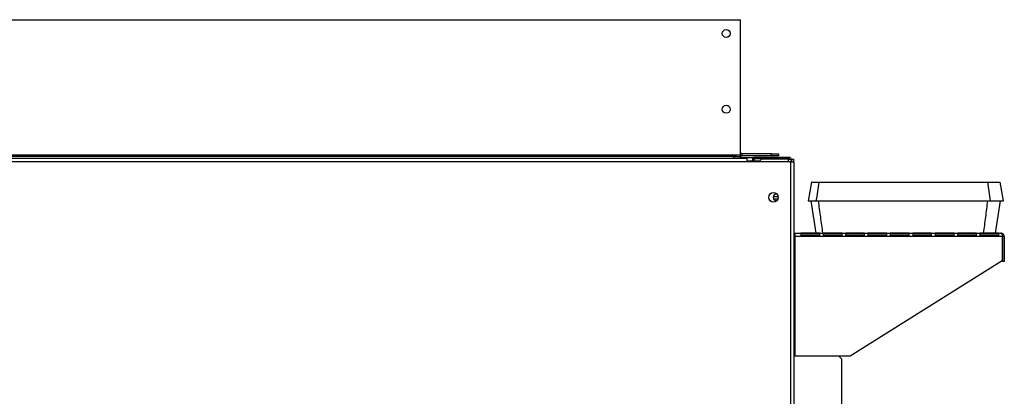
# Model space of a CAD drawing. Units: millimetres. Extents: x 120 to 4740, y 387 to 2590.
# Drawn here: x 1150 to 1669, y 1631 to 1830 of the extents above; entities that cross this region are included whole.
import ezdxf

# ---------------------------------------------------------------- set-up
doc = ezdxf.new("R2010")
doc.units = ezdxf.units.MM

msp = doc.modelspace()

# ---------------------------------------------------------------- linework, layer by layer
at = {"color": 7, "linetype": 'Continuous', "lineweight": 25}
for p, q in [((380.02, 1830.11), (1530.32, 1830.11)), ((1530.32, 1758.61), (1530.32, 1830.11)), ((1530.32, 1758.61), (381, 1758.61)), ((1533.72, 1755.01), (381.72, 1755.01)), ((1526.78, 1757.81), (384.53, 1757.81)), ((1526.78, 1756.81), (384.53, 1756.81)), ((1150.8, 1758.51), (1160.8, 1758.51)), ((1150.8, 1757.82), (1150.8, 1758.51)), ((1150.8, 1758.38), (1160.8, 1758.38)), ((1150.8, 1758.23), (1158.32, 1758.23)), ((1150.8, 1758.21), (1160.8, 1758.21)), ((1160.8, 1757.82), (1150.8, 1757.82)), ((1158.32, 1758.23), (1158.32, 1758.38)), ((1159.12, 1758.38), (1159.12, 1758.23)), ((1159.12, 1758.23), (1160.8, 1758.23)), ((1160.8, 1758.51), (1160.8, 1757.82)), ((1161.6, 1758.51), (1171.6, 1758.51)), ((1161.6, 1757.82), (1161.6, 1758.51)), ((1161.6, 1758.38), (1171.6, 1758.38)), ((1161.6, 1758.23), (1169.12, 1758.23)), ((1161.6, 1758.21), (1171.6, 1758.21)), ((1171.6, 1757.82), (1161.6, 1757.82)), ((1169.12, 1758.23), (1169.12, 1758.38)), ((1169.92, 1758.38), (1169.92, 1758.23)), ((1169.92, 1758.23), (1171.6, 1758.23)), ((1171.6, 1758.51), (1171.6, 1757.82)), ((1172.4, 1758.51), (1182.4, 1758.51)), ((1172.4, 1757.82), (1172.4, 1758.51)), ((1172.4, 1758.38), (1182.4, 1758.38)), ((1172.4, 1758.23), (1179.92, 1758.23)), ((1172.4, 1758.21), (1182.4, 1758.21)), ((1182.4, 1757.82), (1172.4, 1757.82)), ((1179.92, 1758.23), (1179.92, 1758.38)), ((1180.72, 1758.38), (1180.72, 1758.23)), ((1180.72, 1758.23), (1182.4, 1758.23)), ((1182.4, 1758.51), (1182.4, 1757.82)), ((1183.2, 1758.51), (1193.2, 1758.51)), ((1183.2, 1757.82), (1183.2, 1758.51)), ((1183.2, 1758.38), (1193.2, 1758.38)), ((1183.2, 1758.23), (1190.72, 1758.23)), ((1183.2, 1758.21), (1193.2, 1758.21)), ((1193.2, 1757.82), (1183.2, 1757.82)), ((1190.72, 1758.23), (1190.72, 1758.38)), ((1191.52, 1758.38), (1191.52, 1758.23)), ((1191.52, 1758.23), (1193.2, 1758.23)), ((1193.2, 1758.51), (1193.2, 1757.82)), ((1194, 1758.51), (1204, 1758.51)), ((1194, 1757.82), (1194, 1758.51)), ((1194, 1758.38), (1204, 1758.38)), ((1194, 1758.23), (1201.52, 1758.23)), ((1194, 1758.21), (1204, 1758.21)), ((1204, 1757.82), (1194, 1757.82)), ((1201.52, 1758.23), (1201.52, 1758.38)), ((1202.32, 1758.38), (1202.32, 1758.23)), ((1202.32, 1758.23), (1204, 1758.23)), ((1204, 1758.51), (1204, 1757.82)), ((1204.8, 1758.51), (1214.8, 1758.51)), ((1204.8, 1757.82), (1204.8, 1758.51)), ((1204.8, 1758.38), (1214.8, 1758.38)), ((1204.8, 1758.23), (1212.32, 1758.23)), ((1204.8, 1758.21), (1214.8, 1758.21)), ((1214.8, 1757.82), (1204.8, 1757.82)), ((1212.32, 1758.23), (1212.32, 1758.38)), ((1213.12, 1758.38), (1213.12, 1758.23)), ((1213.12, 1758.23), (1214.8, 1758.23)), ((1214.8, 1758.51), (1214.8, 1757.82)), ((1215.6, 1758.51), (1225.6, 1758.51)), ((1215.6, 1757.82), (1215.6, 1758.51)), ((1215.6, 1758.38), (1225.6, 1758.38)), ((1215.6, 1758.23), (1223.12, 1758.23)), ((1215.6, 1758.21), (1225.6, 1758.21)), ((1225.6, 1757.82), (1215.6, 1757.82)), ((1223.12, 1758.23), (1223.12, 1758.38)), ((1223.92, 1758.38), (1223.92, 1758.23)), ((1223.92, 1758.23), (1225.6, 1758.23)), ((1225.6, 1758.51), (1225.6, 1757.82)), ((1226.4, 1758.51), (1236.4, 1758.51)), ((1226.4, 1757.82), (1226.4, 1758.51)), ((1226.4, 1758.38), (1236.4, 1758.38)), ((1226.4, 1758.23), (1233.92, 1758.23)), ((1226.4, 1758.21), (1236.4, 1758.21)), ((1236.4, 1757.82), (1226.4, 1757.82)), ((1233.92, 1758.23), (1233.92, 1758.38)), ((1234.72, 1758.38), (1234.72, 1758.23)), ((1234.72, 1758.23), (1236.4, 1758.23)), ((1236.4, 1758.51), (1236.4, 1757.82)), ((1237.2, 1758.51), (1247.2, 1758.51)), ((1237.2, 1757.82), (1237.2, 1758.51)), ((1237.2, 1758.38), (1247.2, 1758.38)), ((1237.2, 1758.23), (1244.72, 1758.23)), ((1237.2, 1758.21), (1247.2, 1758.21)), ((1247.2, 1757.82), (1237.2, 1757.82)), ((1244.72, 1758.23), (1244.72, 1758.38)), ((1245.52, 1758.38), (1245.52, 1758.23)), ((1245.52, 1758.23), (1247.2, 1758.23)), ((1247.2, 1758.51), (1247.2, 1757.82)), ((1248, 1758.51), (1258, 1758.51)), ((1248, 1757.82), (1248, 1758.51)), ((1248, 1758.38), (1258, 1758.38)), ((1248, 1758.23), (1255.52, 1758.23)), ((1248, 1758.21), (1258, 1758.21)), ((1258, 1757.82), (1248, 1757.82)), ((1255.52, 1758.23), (1255.52, 1758.38)), ((1256.32, 1758.38), (1256.32, 1758.23)), ((1256.32, 1758.23), (1258, 1758.23)), ((1258, 1758.51), (1258, 1757.82)), ((1258.8, 1758.51), (1268.8, 1758.51)), ((1258.8, 1757.82), (1258.8, 1758.51)), ((1258.8, 1758.38), (1268.8, 1758.38)), ((1258.8, 1758.23), (1266.32, 1758.23)), ((1258.8, 1758.21), (1268.8, 1758.21)), ((1268.8, 1757.82), (1258.8, 1757.82)), ((1266.32, 1758.23), (1266.32, 1758.38)), ((1267.12, 1758.38), (1267.12, 1758.23)), ((1267.12, 1758.23), (1268.8, 1758.23)), ((1268.8, 1758.51), (1268.8, 1757.82)), ((1269.6, 1758.51), (1279.6, 1758.51)), ((1269.6, 1757.82), (1269.6, 1758.51)), ((1269.6, 1758.38), (1279.6, 1758.38)), ((1269.6, 1758.23), (1277.12, 1758.23)), ((1269.6, 1758.21), (1279.6, 1758.21)), ((1279.6, 1757.82), (1269.6, 1757.82)), ((1277.12, 1758.23), (1277.12, 1758.38)), ((1277.92, 1758.38), (1277.92, 1758.23)), ((1277.92, 1758.23), (1279.6, 1758.23)), ((1279.6, 1758.51), (1279.6, 1757.82)), ((1280.4, 1758.51), (1290.4, 1758.51)), ((1280.4, 1757.82), (1280.4, 1758.51)), ((1280.4, 1758.38), (1290.4, 1758.38)), ((1280.4, 1758.23), (1287.92, 1758.23)), ((1280.4, 1758.21), (1290.4, 1758.21)), ((1290.4, 1757.82), (1280.4, 1757.82)), ((1287.92, 1758.23), (1287.92, 1758.38)), ((1288.72, 1758.38), (1288.72, 1758.23)), ((1288.72, 1758.23), (1290.4, 1758.23)), ((1290.4, 1758.51), (1290.4, 1757.82)), ((1291.2, 1758.51), (1301.2, 1758.51)), ((1291.2, 1757.82), (1291.2, 1758.51)), ((1291.2, 1758.38), (1301.2, 1758.38)), ((1291.2, 1758.23), (1298.72, 1758.23)), ((1291.2, 1758.21), (1301.2, 1758.21)), ((1301.2, 1757.82), (1291.2, 1757.82)), ((1298.72, 1758.23), (1298.72, 1758.38)), ((1299.52, 1758.38), (1299.52, 1758.23)), ((1299.52, 1758.23), (1301.2, 1758.23)), ((1301.2, 1758.51), (1301.2, 1757.82)), ((1302, 1758.51), (1312, 1758.51)), ((1302, 1757.82), (1302, 1758.51)), ((1302, 1758.38), (1312, 1758.38)), ((1302, 1758.23), (1309.52, 1758.23)), ((1302, 1758.21), (1312, 1758.21)), ((1312, 1757.82), (1302, 1757.82)), ((1309.52, 1758.23), (1309.52, 1758.38)), ((1310.32, 1758.38), (1310.32, 1758.23)), ((1310.32, 1758.23), (1312, 1758.23)), ((1312, 1758.51), (1312, 1757.82)), ((1312.8, 1758.51), (1322.8, 1758.51)), ((1312.8, 1757.82), (1312.8, 1758.51)), ((1312.8, 1758.38), (1322.8, 1758.38)), ((1312.8, 1758.23), (1320.32, 1758.23)), ((1312.8, 1758.21), (1322.8, 1758.21)), ((1322.8, 1757.82), (1312.8, 1757.82)), ((1320.32, 1758.23), (1320.32, 1758.38)), ((1321.12, 1758.38), (1321.12, 1758.23)), ((1321.12, 1758.23), (1322.8, 1758.23)), ((1322.8, 1758.51), (1322.8, 1757.82)), ((1323.6, 1758.51), (1333.6, 1758.51)), ((1323.6, 1757.82), (1323.6, 1758.51)), ((1323.6, 1758.38), (1333.6, 1758.38)), ((1323.6, 1758.23), (1331.12, 1758.23)), ((1323.6, 1758.21), (1333.6, 1758.21)), ((1333.6, 1757.82), (1323.6, 1757.82)), ((1331.12, 1758.23), (1331.12, 1758.38)), ((1331.92, 1758.38), (1331.92, 1758.23)), ((1331.92, 1758.23), (1333.6, 1758.23)), ((1333.6, 1758.51), (1333.6, 1757.82)), ((1334.4, 1758.51), (1344.4, 1758.51)), ((1334.4, 1757.82), (1334.4, 1758.51)), ((1334.4, 1758.38), (1344.4, 1758.38)), ((1334.4, 1758.23), (1341.92, 1758.23)), ((1334.4, 1758.21), (1344.4, 1758.21)), ((1344.4, 1757.82), (1334.4, 1757.82)), ((1341.92, 1758.23), (1341.92, 1758.38)), ((1342.72, 1758.38), (1342.72, 1758.23)), ((1342.72, 1758.23), (1344.4, 1758.23)), ((1344.4, 1758.51), (1344.4, 1757.82)), ((1345.2, 1758.51), (1355.2, 1758.51)), ((1345.2, 1757.82), (1345.2, 1758.51)), ((1345.2, 1758.38), (1355.2, 1758.38)), ((1345.2, 1758.23), (1352.72, 1758.23)), ((1345.2, 1758.21), (1355.2, 1758.21)), ((1355.2, 1757.82), (1345.2, 1757.82)), ((1352.72, 1758.23), (1352.72, 1758.38)), ((1353.52, 1758.38), (1353.52, 1758.23)), ((1353.52, 1758.23), (1355.2, 1758.23)), ((1355.2, 1758.51), (1355.2, 1757.82)), ((1356, 1758.51), (1366, 1758.51)), ((1356, 1757.82), (1356, 1758.51)), ((1356, 1758.38), (1366, 1758.38)), ((1356, 1758.23), (1363.52, 1758.23)), ((1356, 1758.21), (1366, 1758.21)), ((1366, 1757.82), (1356, 1757.82)), ((1363.52, 1758.23), (1363.52, 1758.38)), ((1364.32, 1758.38), (1364.32, 1758.23)), ((1364.32, 1758.23), (1366, 1758.23)), ((1366, 1758.51), (1366, 1757.82)), ((1366.8, 1758.51), (1376.8, 1758.51)), ((1366.8, 1757.82), (1366.8, 1758.51)), ((1366.8, 1758.38), (1376.8, 1758.38)), ((1366.8, 1758.23), (1374.32, 1758.23)), ((1366.8, 1758.21), (1376.8, 1758.21)), ((1376.8, 1757.82), (1366.8, 1757.82)), ((1374.32, 1758.23), (1374.32, 1758.38)), ((1375.12, 1758.38), (1375.12, 1758.23)), ((1375.12, 1758.23), (1376.8, 1758.23)), ((1376.8, 1758.51), (1376.8, 1757.82)), ((1377.6, 1758.51), (1387.6, 1758.51)), ((1377.6, 1757.82), (1377.6, 1758.51)), ((1377.6, 1758.38), (1387.6, 1758.38)), ((1377.6, 1758.23), (1385.12, 1758.23)), ((1377.6, 1758.21), (1387.6, 1758.21)), ((1387.6, 1757.82), (1377.6, 1757.82)), ((1385.12, 1758.23), (1385.12, 1758.38)), ((1385.92, 1758.38), (1385.92, 1758.23)), ((1385.92, 1758.23), (1387.6, 1758.23)), ((1387.6, 1758.51), (1387.6, 1757.82)), ((1388.4, 1758.51), (1398.4, 1758.51)), ((1388.4, 1757.82), (1388.4, 1758.51)), ((1388.4, 1758.38), (1398.4, 1758.38)), ((1388.4, 1758.23), (1395.92, 1758.23)), ((1388.4, 1758.21), (1398.4, 1758.21)), ((1398.4, 1757.82), (1388.4, 1757.82)), ((1395.92, 1758.23), (1395.92, 1758.38)), ((1396.72, 1758.38), (1396.72, 1758.23)), ((1396.72, 1758.23), (1398.4, 1758.23)), ((1398.4, 1758.51), (1398.4, 1757.82)), ((1399.2, 1758.51), (1409.2, 1758.51)), ((1399.2, 1757.82), (1399.2, 1758.51)), ((1399.2, 1758.38), (1409.2, 1758.38)), ((1399.2, 1758.23), (1406.72, 1758.23)), ((1399.2, 1758.21), (1409.2, 1758.21)), ((1409.2, 1757.82), (1399.2, 1757.82)), ((1406.72, 1758.23), (1406.72, 1758.38)), ((1407.52, 1758.38), (1407.52, 1758.23)), ((1407.52, 1758.23), (1409.2, 1758.23)), ((1409.2, 1758.51), (1409.2, 1757.82)), ((1410, 1758.51), (1420, 1758.51)), ((1410, 1757.82), (1410, 1758.51)), ((1410, 1758.38), (1420, 1758.38)), ((1410, 1758.23), (1417.52, 1758.23)), ((1410, 1758.21), (1420, 1758.21)), ((1420, 1757.82), (1410, 1757.82)), ((1417.52, 1758.23), (1417.52, 1758.38)), ((1418.32, 1758.38), (1418.32, 1758.23)), ((1418.32, 1758.23), (1420, 1758.23)), ((1420, 1758.51), (1420, 1757.82)), ((1420.8, 1758.51), (1430.8, 1758.51)), ((1420.8, 1757.82), (1420.8, 1758.51)), ((1420.8, 1758.38), (1430.8, 1758.38)), ((1420.8, 1758.23), (1428.32, 1758.23)), ((1420.8, 1758.21), (1430.8, 1758.21)), ((1430.8, 1757.82), (1420.8, 1757.82)), ((1428.32, 1758.23), (1428.32, 1758.38)), ((1429.12, 1758.38), (1429.12, 1758.23)), ((1429.12, 1758.23), (1430.8, 1758.23)), ((1430.8, 1758.51), (1430.8, 1757.82)), ((1431.6, 1758.51), (1441.6, 1758.51)), ((1431.6, 1757.82), (1431.6, 1758.51)), ((1431.6, 1758.38), (1441.6, 1758.38)), ((1431.6, 1758.23), (1439.12, 1758.23)), ((1431.6, 1758.21), (1441.6, 1758.21)), ((1441.6, 1757.82), (1431.6, 1757.82)), ((1439.12, 1758.23), (1439.12, 1758.38)), ((1439.92, 1758.38), (1439.92, 1758.23)), ((1439.92, 1758.23), (1441.6, 1758.23)), ((1441.6, 1758.51), (1441.6, 1757.82)), ((1442.4, 1758.51), (1452.4, 1758.51)), ((1442.4, 1757.82), (1442.4, 1758.51)), ((1442.4, 1758.38), (1452.4, 1758.38)), ((1442.4, 1758.23), (1449.92, 1758.23)), ((1442.4, 1758.21), (1452.4, 1758.21)), ((1452.4, 1757.82), (1442.4, 1757.82)), ((1449.92, 1758.23), (1449.92, 1758.38)), ((1450.72, 1758.38), (1450.72, 1758.23)), ((1450.72, 1758.23), (1452.4, 1758.23)), ((1452.4, 1758.51), (1452.4, 1757.82)), ((1453.2, 1758.51), (1463.2, 1758.51)), ((1453.2, 1757.82), (1453.2, 1758.51)), ((1453.2, 1758.38), (1463.2, 1758.38)), ((1453.2, 1758.23), (1460.72, 1758.23)), ((1453.2, 1758.21), (1463.2, 1758.21)), ((1463.2, 1757.82), (1453.2, 1757.82)), ((1460.72, 1758.23), (1460.72, 1758.38)), ((1461.52, 1758.38), (1461.52, 1758.23)), ((1461.52, 1758.23), (1463.2, 1758.23)), ((1463.2, 1758.51), (1463.2, 1757.82)), ((1464, 1758.51), (1474, 1758.51)), ((1464, 1757.82), (1464, 1758.51)), ((1464, 1758.38), (1474, 1758.38)), ((1464, 1758.23), (1471.52, 1758.23)), ((1464, 1758.21), (1474, 1758.21)), ((1474, 1757.82), (1464, 1757.82)), ((1471.52, 1758.23), (1471.52, 1758.38)), ((1472.32, 1758.38), (1472.32, 1758.23)), ((1472.32, 1758.23), (1474, 1758.23)), ((1474, 1758.51), (1474, 1757.82)), ((1474.8, 1758.51), (1484.8, 1758.51)), ((1474.8, 1757.82), (1474.8, 1758.51)), ((1474.8, 1758.38), (1484.8, 1758.38)), ((1474.8, 1758.23), (1482.32, 1758.23)), ((1474.8, 1758.21), (1484.8, 1758.21)), ((1484.8, 1757.82), (1474.8, 1757.82)), ((1482.32, 1758.23), (1482.32, 1758.38)), ((1483.12, 1758.38), (1483.12, 1758.23)), ((1483.12, 1758.23), (1484.8, 1758.23)), ((1484.8, 1758.51), (1484.8, 1757.82)), ((1485.6, 1758.51), (1495.6, 1758.51)), ((1485.6, 1757.82), (1485.6, 1758.51)), ((1485.6, 1758.38), (1495.6, 1758.38)), ((1485.6, 1758.23), (1493.12, 1758.23)), ((1485.6, 1758.21), (1495.6, 1758.21)), ((1495.6, 1757.82), (1485.6, 1757.82)), ((1493.12, 1758.23), (1493.12, 1758.38)), ((1493.92, 1758.38), (1493.92, 1758.23)), ((1493.92, 1758.23), (1495.6, 1758.23)), ((1495.6, 1758.51), (1495.6, 1757.82)), ((1496.4, 1758.51), (1506.4, 1758.51)), ((1496.4, 1757.82), (1496.4, 1758.51)), ((1496.4, 1758.38), (1506.4, 1758.38)), ((1496.4, 1758.23), (1503.92, 1758.23)), ((1496.4, 1758.21), (1506.4, 1758.21)), ((1506.4, 1757.82), (1496.4, 1757.82)), ((1503.92, 1758.23), (1503.92, 1758.38)), ((1504.72, 1758.38), (1504.72, 1758.23)), ((1504.72, 1758.23), (1506.4, 1758.23)), ((1506.4, 1758.51), (1506.4, 1757.82)), ((1507.2, 1758.51), (1517.2, 1758.51)), ((1507.2, 1757.82), (1507.2, 1758.51)), ((1507.2, 1758.38), (1517.2, 1758.38)), ((1507.2, 1758.23), (1514.72, 1758.23)), ((1507.2, 1758.21), (1517.2, 1758.21)), ((1517.2, 1757.82), (1507.2, 1757.82)), ((1514.72, 1758.23), (1514.72, 1758.38)), ((1515.52, 1758.38), (1515.52, 1758.23)), ((1515.52, 1758.23), (1517.2, 1758.23)), ((1517.2, 1758.51), (1517.2, 1757.82)), ((1518, 1758.51), (1528, 1758.51)), ((1518, 1757.82), (1518, 1758.51)), ((1518, 1758.38), (1528, 1758.38)), ((1518, 1758.23), (1525.52, 1758.23)), ((1518, 1758.21), (1527.52, 1758.21)), ((1528, 1757.82), (1518, 1757.82)), ((1525.52, 1758.23), (1525.52, 1758.38)), ((1526.78, 1756.81), (1526.78, 1757.81)), ((1526.78, 1757.81), (1530.32, 1757.81)), ((1528.58, 1756.81), (1526.78, 1756.81)), ((1527.52, 1758.38), (1527.52, 1758.21)), ((1528, 1758.51), (1528, 1757.82)), ((1533.72, 1756.81), (1528.58, 1756.81)), ((1530.32, 1757.81), (1530.32, 1758.61)), ((1530.32, 1757.81), (1530.32, 1756.81)), ((1530.32, 1757.41), (1538.12, 1757.41)), ((1531.12, 1759.31), (1531.12, 1758.31)), ((1546.78, 1759.31), (1531.12, 1759.31)), ((1546.78, 1758.31), (1531.12, 1758.31)), ((1533.72, 1756.81), (1533.72, 1755.01)), ((1556.92, 1755.01), (1533.72, 1755.01)), ((1536.52, 1755.81), (1536.52, 1755.01)), ((1537.32, 1755.81), (1536.52, 1755.81)), ((1537.32, 1755.81), (1537.32, 1755.01)), ((1538.12, 1757.41), (1538.12, 1756.61)), ((1555.72, 1757.41), (1538.12, 1757.41)), ((1555.72, 1756.61), (1538.12, 1756.61)), ((1540.06, 1755.01), (1541.65, 1756.6)), ((1541.65, 1756.6), (1555.72, 1756.6)), ((1546.78, 1758.31), (1546.78, 1759.31)), ((1546.78, 1759.31), (1550.32, 1759.31)), ((1550.32, 1758.31), (1546.78, 1758.31)), ((1550.32, 1759.31), (1550.32, 1758.31)), ((1555.72, 1756.61), (1555.72, 1757.41)), ((1555.72, 1757.41), (1556.52, 1757.41)), ((1556.52, 1757.19), (1556.52, 1757.41)), ((1556.92, 1430.31), (1556.92, 1755.01)), ((1556.92, 1755.01), (1558.72, 1755.01)), ((1557.32, 1756.41), (1558.32, 1756.41)), ((1557.32, 1755.81), (1557.32, 1756.41)), ((1557.32, 1755.81), (1557.32, 1755.01)), ((1558.32, 1756.41), (1558.32, 1755.01)), ((1558.72, 1430.31), (1558.72, 1755.01)), ((1567.71, 1744.41), (1565.94, 1734.41)), ((1668.97, 1734.41), (1667.21, 1744.41)), ((1567.44, 1734.41), (1570.13, 1717.41)), ((1664.78, 1717.41), (1667.47, 1734.41)), ((1559.12, 1715.61), (1559.12, 1717.41)), ((1559.12, 1717.41), (1667.62, 1717.41)), ((1559.12, 1692.41), (1559.12, 1715.61)), ((1668.34, 1715.61), (1559.12, 1715.61)), ((1572.12, 1717.4), (1562.12, 1717.4)), ((1562.12, 1717.4), (1562.12, 1715.84)), ((1572.12, 1716.41), (1562.12, 1716.41)), ((1562.12, 1715.84), (1572.12, 1715.84)), ((1572.12, 1715.84), (1572.12, 1717.4)), ((1583.92, 1717.4), (1573.92, 1717.4)), ((1573.92, 1717.4), (1573.92, 1715.84)), ((1583.92, 1716.41), (1573.92, 1716.41)), ((1573.92, 1715.84), (1583.92, 1715.84)), ((1583.92, 1715.84), (1583.92, 1717.4)), ((1595.72, 1717.4), (1585.72, 1717.4)), ((1585.72, 1717.4), (1585.72, 1715.84)), ((1595.72, 1716.41), (1585.72, 1716.41)), ((1585.72, 1715.84), (1595.72, 1715.84)), ((1595.72, 1715.84), (1595.72, 1717.4)), ((1607.52, 1717.4), (1597.52, 1717.4)), ((1597.52, 1717.4), (1597.52, 1715.84)), ((1607.52, 1716.41), (1597.52, 1716.41)), ((1597.52, 1715.84), (1607.52, 1715.84)), ((1607.52, 1715.84), (1607.52, 1717.4)), ((1619.32, 1717.4), (1609.32, 1717.4)), ((1609.32, 1717.4), (1609.32, 1715.84)), ((1619.32, 1716.41), (1609.32, 1716.41)), ((1609.32, 1715.84), (1619.32, 1715.84)), ((1619.32, 1715.84), (1619.32, 1717.4)), ((1631.12, 1717.4), (1621.12, 1717.4)), ((1621.12, 1717.4), (1621.12, 1715.84)), ((1631.12, 1716.41), (1621.12, 1716.41)), ((1621.12, 1715.84), (1631.12, 1715.84)), ((1631.12, 1715.84), (1631.12, 1717.4)), ((1642.92, 1717.4), (1632.92, 1717.4)), ((1632.92, 1717.4), (1632.92, 1715.84)), ((1642.92, 1716.41), (1632.92, 1716.41)), ((1632.92, 1715.84), (1642.92, 1715.84)), ((1642.92, 1715.84), (1642.92, 1717.4)), ((1654.72, 1717.4), (1644.72, 1717.4)), ((1644.72, 1717.4), (1644.72, 1715.84)), ((1654.72, 1716.41), (1644.72, 1716.41)), ((1644.72, 1715.84), (1654.72, 1715.84)), ((1654.72, 1715.84), (1654.72, 1717.4)), ((1666.52, 1717.4), (1656.52, 1717.4)), ((1656.52, 1717.4), (1656.52, 1715.84)), ((1666.52, 1716.41), (1656.52, 1716.41)), ((1656.52, 1715.84), (1666.52, 1715.84)), ((1666.52, 1715.84), (1666.52, 1717.4)), ((1668.34, 1715.61), (1668.34, 1702.87)), ((1669.42, 1715.61), (1668.42, 1715.61)), ((1668.42, 1715.61), (1668.42, 1702.41)), ((1669.42, 1715.61), (1669.42, 1702.41)), ((1668.34, 1702.87), (1588.12, 1652.41)), ((1669.42, 1702.41), (1668.42, 1702.41)), ((1558.72, 1692.41), (1559.12, 1692.41)), ((1559.12, 1652.41), (1559.12, 1692.41)), ((1558.89, 1689.41), (1558.72, 1689.41)), ((1558.89, 1679.41), (1558.89, 1689.41)), ((1558.72, 1679.41), (1558.89, 1679.41)), ((1558.89, 1677.61), (1558.72, 1677.61)), ((1558.89, 1667.61), (1558.89, 1677.61)), ((1558.72, 1667.61), (1558.89, 1667.61)), ((1558.89, 1665.81), (1558.72, 1665.81)), ((1558.89, 1655.81), (1558.89, 1665.81)), ((1558.72, 1655.81), (1558.89, 1655.81)), ((1559.12, 1652.41), (1558.72, 1652.41)), ((1588.12, 1652.41), (1559.12, 1652.41)), ((1583.52, 1651.13), (1582.23, 1652.41)), ((1583.52, 1651.13), (1583.52, 1622.62))]:
    msp.add_line(p, q, dxfattribs=at)
at = {"color": 8, "linetype": 'Continuous', "lineweight": 25}
for p, q in [((1533.72, 1755.61), (1536.52, 1755.61)), ((1537.32, 1755.61), (1540.66, 1755.61)), ((1555.72, 1755.01), (1555.72, 1756.6)), ((1547.62, 1736.74), (1550.18, 1736.74)), ((1547.78, 1735.47), (1550.07, 1735.47))]:
    msp.add_line(p, q, dxfattribs=at)
at = {"color": 7, "linetype": 'Continuous', "lineweight": 25, "flags": 128}
msp.add_lwpolyline([(1559.12, 1716.41), (1558.76, 1716.45), (1558.72, 1716.46)], dxfattribs=at)
at = {"color": 7, "linetype": 'Continuous', "lineweight": 25}
for centre, radius in [((1522.82, 1822.81), 2.1), ((1522.82, 1782.81), 2.1), ((1547.72, 1736.31), 2.5)]:
    msp.add_circle(centre, radius, dxfattribs=at)
for centre, radius, start, end in [((1531.12, 1760.11), 0.8, 180, 270), ((1531.12, 1760.11), 1.8, 243.6122, 270), ((1538.12, 1755.81), 1.6, 90, 180), ((1538.12, 1755.81), 0.8, 90, 180), ((1549.32, 1736.31), 1.75, 83.5663, 180), ((1549.32, 1736.31), 1.75, 180, 276.4337), ((1559.12, 1718.21), 0.8, 240, 270)]:
    msp.add_arc(centre, radius, start, end, dxfattribs=at)
for points, knots in [([(1557.32, 1755.81), (1557.29, 1756.02), (1557.24, 1756.44), (1556.87, 1756.97), (1556.34, 1757.34), (1555.93, 1757.39), (1555.72, 1757.41)], [0, 0, 0, 0, 0.25, 0.500006, 0.749993, 1, 1, 1, 1]), ([(1556.16, 1756.46), (1556.11, 1756.49), (1555.99, 1756.59), (1555.82, 1756.6), (1555.72, 1756.61)], [0, 0, 0, 0, 0.34456, 1, 1, 1, 1]), ([(1555.72, 1756.6), (1555.9, 1756.54), (1556.28, 1756.42), (1556.78, 1756.25), (1557.14, 1756.07), (1557.3, 1755.92), (1557.31, 1755.84), (1557.32, 1755.81)], [0, 0, 0, 0, 0.225086, 0.450211, 0.675328, 0.900446, 1, 1, 1, 1]), ([(1567.87, 1744.41), (1567.83, 1744.41), (1567.71, 1744.41), (1568.86, 1744.41), (1570.74, 1744.41), (1571.68, 1744.41)], [0, 0, 0, 0, 0.187399, 0.592911, 1, 1, 1, 1]), ([(1571.68, 1744.41), (1571.42, 1742.75), (1570.91, 1739.41), (1570.39, 1736.08), (1570.14, 1734.41)], [0, 0, 0, 0, 0.5, 1, 1, 1, 1]), ([(1571.68, 1744.41), (1575.71, 1744.41), (1583.78, 1744.41), (1595.95, 1744.41), (1608.15, 1744.41), (1622.99, 1744.41), (1640.51, 1744.41), (1653.84, 1744.41), (1660.51, 1744.41)], [0, 0, 0, 0, 0.136722, 0.273663, 0.410386, 0.547337, 0.773161, 1, 1, 1, 1]), ([(1660.51, 1744.41), (1660.75, 1742.75), (1661.23, 1739.41), (1661.71, 1736.08), (1661.95, 1734.41)], [0, 0, 0, 0, 0.4999999, 1, 1, 1, 1]), ([(1660.51, 1744.41), (1661.4, 1744.41), (1663.16, 1744.41), (1664.99, 1744.41), (1666.26, 1744.41), (1666.97, 1744.41), (1667.27, 1744.41), (1667.2, 1744.41), (1667.19, 1744.41)], [0, 0, 0, 0, 0.2150891, 0.4306807, 0.6158593, 0.8010368, 0.9876328, 1, 1, 1, 1]), ([(1565.96, 1734.41), (1565.97, 1734.41), (1566.01, 1734.41), (1566.5, 1734.41), (1567.34, 1734.41), (1568.52, 1734.41), (1569.6, 1734.41), (1570.14, 1734.41)], [0, 0, 0, 0, 0.18206, 0.386123, 0.590187, 0.795093, 1, 1, 1, 1]), ([(1570.14, 1734.41), (1574.17, 1734.41), (1582.23, 1734.41), (1594.4, 1734.41), (1606.59, 1734.41), (1618.33, 1734.41), (1629.61, 1734.41), (1640.41, 1734.41), (1651.21, 1734.41), (1658.37, 1734.41), (1661.95, 1734.41)], [0, 0, 0, 0, 0.132244, 0.264697, 0.396942, 0.529404, 0.646752, 0.7641, 0.882049, 1, 1, 1, 1]), ([(1573.81, 1717.41), (1573.42, 1720.25), (1572.63, 1725.91), (1571.84, 1731.58), (1571.45, 1734.41)], [0, 0, 0, 0, 0.499999, 1, 1, 1, 1]), ([(1658.52, 1717.41), (1658.89, 1720.25), (1659.63, 1725.91), (1660.36, 1731.58), (1660.73, 1734.41)], [0, 0, 0, 0, 0.499999, 1, 1, 1, 1]), ([(1661.95, 1734.41), (1662.86, 1734.41), (1664.66, 1734.41), (1666.56, 1734.41), (1667.92, 1734.41), (1668.69, 1734.41), (1669.02, 1734.41), (1668.95, 1734.41), (1668.95, 1734.41)], [0, 0, 0, 0, 0.209236, 0.418951, 0.605508, 0.792064, 0.980129, 1, 1, 1, 1]), ([(1667.62, 1717.41), (1667.71, 1717.39), (1667.89, 1717.35), (1668.1, 1716.99), (1668.26, 1716.48), (1668.33, 1715.99), (1668.34, 1715.7), (1668.34, 1715.61)], [0, 0, 0, 0, 0.238955, 0.476543, 0.701101, 0.912605, 1, 1, 1, 1]), ([(1669.42, 1715.61), (1669.39, 1715.82), (1669.35, 1716.26), (1668.97, 1716.86), (1668.48, 1717.22), (1668.01, 1717.39), (1667.75, 1717.4), (1667.62, 1717.41)], [0, 0, 0, 0, 0.2147312, 0.4509919, 0.7115634, 0.8523552, 1, 1, 1, 1]), ([(1668.42, 1715.61), (1668.41, 1715.66), (1668.41, 1715.75), (1668.37, 1715.88), (1668.33, 1715.96), (1668.32, 1715.99)], [0, 0, 0, 0, 0.3336014, 0.6903962, 1, 1, 1, 1])]:
    msp.add_open_spline(points, degree=3, knots=knots, dxfattribs=at)

doc.saveas('drawing.dxf')
